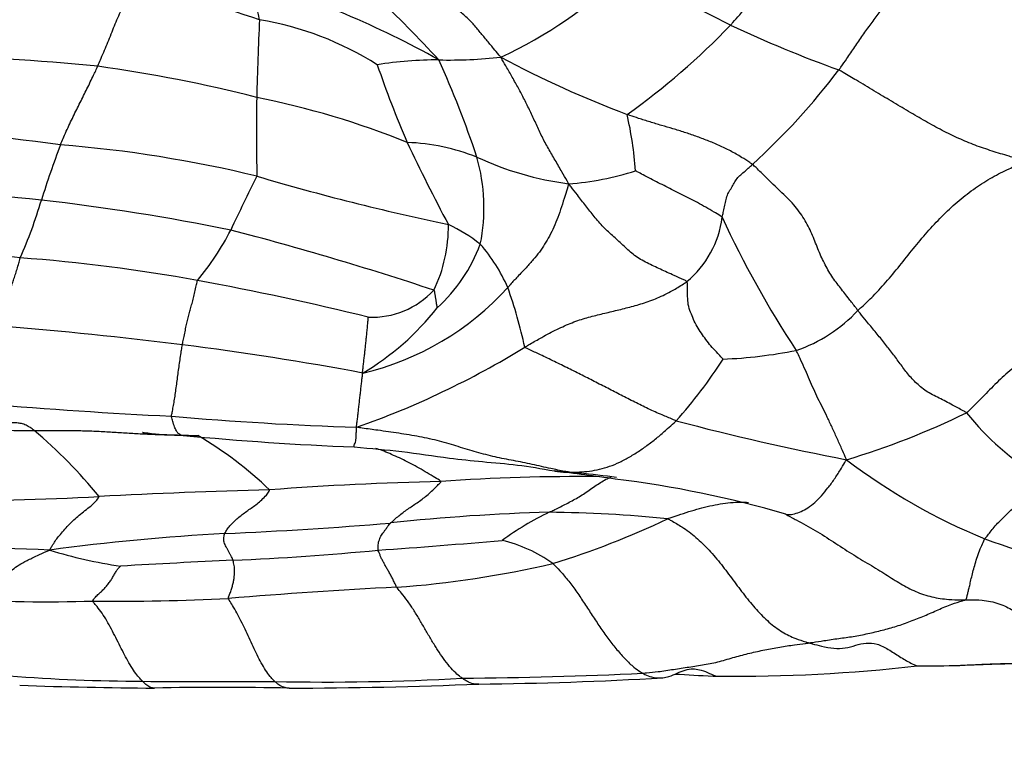
# Model space of a CAD drawing. Units: millimetres. Extents: x 0 to 835, y 0 to 1165.
# Drawn here: x 463 to 473, y 674 to 681 of the extents above; entities that cross this region are included whole.
import ezdxf
from ezdxf import colors
from ezdxf.entities.mleader import LeaderData, LeaderLine
from ezdxf.math import Vec2, Vec3

# ---------------------------------------------------------------- set-up
doc = ezdxf.new("R2010")
doc.units = ezdxf.units.MM
doc.layers.add('DV1_Défaut', color=7, linetype='Continuous')
doc.layers.add('Défaut', color=7, linetype='Continuous')

# ---------------------------------------------------------------- blocks, each defined once
blk = doc.blocks.new('_DOT')
at = {"color": 0}
blk.add_line((0, 0), (-1, 0), dxfattribs=at)
at = {"color": 0, "const_width": 0.333}
blk.add_lwpolyline([(-0.1665, 0, 1), (0.1665, 0, 1)], format="xyb", close=True, dxfattribs=at)
blk = doc.blocks.new('SE')
at = {"layer": 'DV1_Défaut', "color": 7, "linetype": 'Continuous'}
for centre, radius, start, end in [((462.7403, 672.5254), 9.0672, 60.77891, 73.31703), ((463.2365, 680.371), 2.2681, 11.46516, 21.73723), ((465.9048, 684.4461), 4.391, 294.95157, 313.80259), ((403.0478, 549.9148), 146.9638, 62.922583, 63.35986), ((455.8071, 651.059), 31.2889, 72.03184, 74.29183), ((456.4409, 670.4906), 14.6291, 42.84556, 46.1808), ((489.5901, 679.5697), 24.1633, 177.02959, 178.78631), ((464.9574, 677.833), 3.0307, 57.61877, 80.46747), ((465.11, 685.3786), 6.6792, 305.19097, 316.37303), ((474.8336, 691.1398), 11.4642, 244.75841, 250.33947), ((461.4411, 654.9162), 25.582, 84.44435, 88.28874), ((467.1577, 676.8225), 3.6163, 89.85648, 99.18446), ((467.2624, 684.9689), 4.5311, 268.79066, 276.26899), ((458.3209, 676.442), 9.7069, 18.44494, 24.31483), ((472.5698, 689.4858), 10.2244, 241.92019, 249.32137), ((462.0836, 666.9903), 13.5127, 75.65164, 82.19889), ((476.0094, 683.6005), 9.9597, 198.78989, 203.35034), ((465.6227, 684.4099), 6.7228, 312.37493, 322.78461), ((481.0022, 679.7501), 15.5734, 178.78047, 181.54217), ((463.8522, 672.1881), 8.0501, 68.0182, 78.68036), ((465.5832, 679.1355), 3.466, 4.10517, 13.08401), ((459.4959, 649.5508), 30.3528, 82.29998, 85.9098), ((472.4888, 676.2527), 9.5436, 159.27639, 162.62097), ((462.617, 667.6986), 11.9687, 76.38501, 85.46804), ((481.8135, 686.6681), 16.5124, 205.14095, 208.17458), ((466.7856, 677.6272), 2.0272, 68.48189, 87.74204), ((468.7968, 682.2444), 3.011, 245.10156, 262.48163), ((465.8298, 679.0309), 1.7665, 348.67011, 15.8452), ((483.2309, 670.3346), 19.9412, 153.18304, 154.82161), ((472.1287, 702.0563), 23.6908, 253.58637, 258.1348), ((468.1943, 682.0245), 2.7732, 274.31285, 287.76454), ((457.9933, 627.5976), 51.7867, 84.02846, 86.03239), ((459.3033, 680.2888), 4.2464, 335.88756, 343.78913), ((460.9521, 657.8817), 21.3602, 78.57183, 83.47106), ((468.9162, 679.0622), 0.9566, 309.84076, 352.6471), ((478.641, 682.9979), 9.6689, 204.81655, 213.42375), ((465.8693, 678.8506), 1.3885, 334.17657, 0.86908), ((466.5539, 677.3917), 1.6387, 52.04409, 64.56925), ((462.9108, 679.9745), 2.5507, 320.121, 333.04629), ((457.4743, 649.2126), 30.5933, 71.62343, 75.40287), ((460.6386, 656.7151), 21.9862, 83.36447, 87.8315), ((466.1188, 679.2195), 1.5392, 312.13896, 339.63364), ((466.3719, 677.6391), 1.5834, 23.57983, 41.2811), ((461.986, 662.4333), 16.1648, 79.72911, 85.76679), ((459.5296, 649.6287), 29.2026, 76.20148, 79.46629), ((465.8356, 680.0604), 2.6733, 283.12596, 318.02769), ((466.5269, 678.7966), 0.8088, 267.7113, 317.07156), ((463.3995, 676.7051), 4.6931, 12.27892, 19.51118), ((465.1388, 679.6598), 2.5599, 300.62189, 321.83885), ((470.1064, 679.028), 1.4334, 288.91905, 317.1694), ((458.959, 630.0765), 47.9977, 83.1014, 85.17374), ((460.8447, 647.4145), 30.5595, 79.44468, 82.70669), ((463.6156, 684.8142), 8.3463, 289.38198, 301.57044), ((469.6639, 682.3241), 4.7397, 272.53072, 281.03504), ((466.0813, 680.0011), 4.494, 318.13277, 327.53862), ((467.022, 726.8866), 49.8984, 265.21187, 267.24133), ((468.8192, 684.028), 7.7255, 286.77694, 295.88749), ((474.3026, 678.7783), 2.7103, 218.8622, 238.46859), ((467.3628, 708.2233), 31.2976, 264.97327, 268.21054), ((475.6618, 700.5503), 24.3597, 255.17262, 259.08475), ((463.2292, 703.0522), 26.1413, 266.81222, 270.18241), ((460.1203, 673.158), 4.927, 39.33998, 49.61775), ((467.4959, 705.8233), 29.0923, 264.54614, 267.7618), ((462.9903, 673.6646), 3.7092, 46.24779, 59.52216), ((474.5919, 681.2951), 5.8568, 232.77848, 247.6631), ((456.2124, 583.7125), 93.5916, 82.242095, 82.59943), ((467.4465, 665.77), 10.7858, 82.93731, 84.87378), ((467.8298, 646.6663), 29.7647, 91.24029, 94.38249), ((468.5121, 657.62), 18.8507, 89.44161, 94.03533), ((467.4465, 665.77), 10.7858, 82.48225, 82.93731), ((467.6023, 666.3131), 10.2105, 73.68167, 82.99903), ((467.0471, 616.5175), 59.845, 91.428341, 92.984882), ((462.2153, 708.6428), 32.4069, 270.161, 273.0345), ((468.7104, 657.6871), 18.4507, 91.52881, 96.23127), ((469.5358, 673.4108), 3.0227, 115.84442, 125.77277), ((468.0692, 663.2798), 12.8523, 84.30411, 89.33599), ((463.5535, 713.2822), 37.3868, 272.41247, 274.83959), ((466.0072, 683.035), 7.7246, 286.88881, 295.59866), ((475.5099, 685.0122), 10.2274, 240.48349, 240.99845), ((466.3445, 654.1352), 21.8273, 93.19694, 97.59241), ((461.9225, 742.176), 66.57, 274.018987, 275.038332), ((467.4527, 674.5294), 1.3708, 54.36633, 76.66683), ((477.7193, 690.9448), 15.9898, 250.4399, 255.19677), ((462.1646, 642.4441), 33.3523, 87.77302, 90.81925), ((464.7252, 679.7901), 4.2131, 252.53304, 261.95994), ((464.048, 702.3576), 26.7089, 272.48888, 275.45739), ((469.6137, 580.2424), 95.5331, 92.643323, 93.287104), ((466.1198, 684.6473), 9.2526, 273.99747, 283.31894), ((469.2744, 626.0197), 49.4612, 92.9083, 94.76791), ((463.4223, 691.9209), 16.6419, 267.0457, 271.54665), ((464.0878, 697.7689), 22.4849, 269.4487, 272.74117), ((469.9549, 690.4198), 15.8512, 269.54476, 276.39832), ((471.6873, 692.0856), 17.4183, 270.11205, 271.45126), ((464.4024, 691.4798), 16.9583, 265.50913, 269.80719), ((466.0689, 698.7478), 24.2335, 268.90341, 273.12397), ((466.9741, 720.4935), 45.945, 270.51808, 272.66208), ((467.1729, 711.1617), 36.6689, 270.5851, 273.3267), ((464.7693, 720.5152), 46.0596, 268.01644, 269.61164), ((465.1846, 767.6519), 93.1342, 269.483665, 270.258709), ((465.0809, 643.1036), 31.3593, 88.79527, 91.13977), ((465.6352, 721.5052), 47.0494, 270.1279, 272.32922)]:
    blk.add_arc(centre, radius, start, end, dxfattribs=at)
for points, knots in [([(469.9448, 680.7702), (469.9521, 680.7782), (469.9812, 680.8107), (470.0394, 680.8761), (470.1188, 680.9681), (470.2039, 681.0677), (470.2891, 681.1644), (470.3739, 681.2548), (470.4583, 681.338), (470.5419, 681.4178), (470.6251, 681.4987), (470.7083, 681.5853), (470.7842, 681.6733), (470.8383, 681.7438), (470.8653, 681.7798), (470.8722, 681.7888)], [0, 0, 0, 0, 0.022727, 0.090909, 0.181818, 0.272727, 0.363636, 0.454545, 0.545455, 0.636364, 0.727273, 0.818182, 0.909091, 0.977273, 1, 1, 1, 1]), ([(470.9765, 680.3439), (470.9828, 680.3527), (471.0086, 680.3885), (471.0599, 680.4607), (471.1297, 680.563), (471.206, 680.6747), (471.2828, 680.7837), (471.3602, 680.8878), (471.4377, 680.9851), (471.5152, 681.0761), (471.5926, 681.1652), (471.6702, 681.2578), (471.741, 681.3509), (471.7913, 681.4251), (471.8164, 681.4629), (471.8233, 681.4721)], [0, 0, 0, 0, 0.022727, 0.090909, 0.181818, 0.272727, 0.363636, 0.454545, 0.545455, 0.636364, 0.727273, 0.818182, 0.909091, 0.977273, 1, 1, 1, 1]), ([(467.7572, 680.4649), (467.7497, 680.4737), (467.7271, 680.5009), (467.682, 680.5553), (467.6201, 680.6307), (467.5518, 680.7114), (467.4862, 680.7929), (467.4052, 680.8689), (467.3152, 680.9419), (467.2182, 681.0081), (467.1079, 681.0643), (467, 681.121), (466.9008, 681.1725), (466.8288, 681.2103), (466.7928, 681.2292), (466.7833, 681.2335)], [0, 0, 0, 0, 0.022727, 0.090909, 0.181818, 0.272727, 0.363636, 0.454545, 0.545455, 0.636364, 0.727273, 0.818182, 0.909091, 0.977273, 1, 1, 1, 1]), ([(463.9177, 680.378), (463.9205, 680.3843), (463.9314, 680.4096), (463.953, 680.4605), (463.9829, 680.5307), (464.015, 680.6081), (464.0462, 680.6857), (464.0773, 680.7633), (464.1092, 680.84), (464.1418, 680.9142), (464.1738, 680.9871), (464.2095, 681.0553), (464.2434, 681.114), (464.2675, 681.1545), (464.2796, 681.1747), (464.2781, 681.1793)], [0, 0, 0, 0, 0.022727, 0.090909, 0.181818, 0.272727, 0.363636, 0.454545, 0.545455, 0.636364, 0.727273, 0.818182, 0.909091, 0.977273, 1, 1, 1, 1]), ([(468.4028, 679.2592), (468.3984, 679.2705), (468.3767, 679.3071), (468.3334, 679.3806), (468.2748, 679.4843), (468.209, 679.5958), (468.1479, 679.7076), (468.096, 679.8228), (468.0426, 679.9369), (467.9888, 680.0491), (467.9322, 680.1569), (467.8739, 680.261), (467.82, 680.3547), (467.7803, 680.4217), (467.7603, 680.4552), (467.7572, 680.4649)], [0, 0, 0, 0, 0.022727, 0.090909, 0.181818, 0.272727, 0.363636, 0.454545, 0.545455, 0.636364, 0.727273, 0.818182, 0.909091, 0.977273, 1, 1, 1, 1]), ([(463.5627, 679.6299), (463.5652, 679.6361), (463.5758, 679.6614), (463.597, 679.7118), (463.6269, 679.7779), (463.6599, 679.8479), (463.6928, 679.9169), (463.7261, 679.9833), (463.7589, 680.0495), (463.7913, 680.1148), (463.8239, 680.1795), (463.8554, 680.2451), (463.884, 680.3056), (463.9048, 680.3501), (463.9153, 680.3723), (463.9177, 680.378)], [0, 0, 0, 0, 0.022727, 0.090909, 0.181818, 0.272727, 0.363636, 0.454545, 0.545455, 0.636364, 0.727273, 0.818182, 0.909091, 0.977273, 1, 1, 1, 1]), ([(472.7646, 679.4704), (472.7455, 679.4754), (472.6915, 679.4921), (472.5835, 679.5255), (472.4348, 679.5704), (472.2745, 679.624), (472.118, 679.6897), (471.96, 679.7661), (471.8015, 679.8531), (471.6415, 679.948), (471.4771, 680.0453), (471.3112, 680.1442), (471.1581, 680.2359), (471.046, 680.3031), (470.9899, 680.337), (470.9765, 680.3439)], [0, 0, 0, 0, 0.022727, 0.090909, 0.181818, 0.272727, 0.363636, 0.454545, 0.545455, 0.636364, 0.727273, 0.818182, 0.909091, 0.977273, 1, 1, 1, 1]), ([(470.1537, 679.4435), (470.1458, 679.4499), (470.1114, 679.4726), (470.0421, 679.5172), (469.9447, 679.5737), (469.8357, 679.6261), (469.7257, 679.6715), (469.6157, 679.712), (469.5059, 679.7496), (469.3965, 679.7836), (469.2876, 679.8145), (469.1784, 679.8474), (469.0782, 679.8788), (469.005, 679.904), (468.9685, 679.9168), (468.9593, 679.9201)], [0, 0, 0, 0, 0.022727, 0.090909, 0.181818, 0.272727, 0.363636, 0.454545, 0.545455, 0.636364, 0.727273, 0.818182, 0.909091, 0.977273, 1, 1, 1, 1]), ([(469.8649, 678.9397), (469.866, 678.9446), (469.8704, 678.9641), (469.8791, 679.0029), (469.8909, 679.0541), (469.902, 679.1108), (469.9184, 679.1633), (469.9467, 679.2093), (469.973, 679.2545), (469.9973, 679.2995), (470.0329, 679.3376), (470.0738, 679.3716), (470.1103, 679.4046), (470.1368, 679.4282), (470.1501, 679.44), (470.1537, 679.4435)], [0, 0, 0, 0, 0.022727, 0.090909, 0.181818, 0.272727, 0.363636, 0.454545, 0.545455, 0.636364, 0.727273, 0.818182, 0.909091, 0.977273, 1, 1, 1, 1]), ([(471.1576, 678.0535), (471.1507, 678.0623), (471.123, 678.0984), (471.0678, 678.1704), (470.9918, 678.2666), (470.9073, 678.3764), (470.837, 678.5026), (470.7751, 678.6394), (470.722, 678.7847), (470.6488, 678.9246), (470.553, 679.0624), (470.4175, 679.1864), (470.2978, 679.3067), (470.2098, 679.3917), (470.1655, 679.4337), (470.1537, 679.4435)], [0, 0, 0, 0, 0.022727, 0.090909, 0.181818, 0.272727, 0.363636, 0.454545, 0.545455, 0.636364, 0.727273, 0.818182, 0.909091, 0.977273, 1, 1, 1, 1]), ([(471.1576, 678.0535), (471.1677, 678.0628), (471.2176, 678.1077), (471.3161, 678.1997), (471.4425, 678.3394), (471.5728, 678.4999), (471.7015, 678.6615), (471.8338, 678.8188), (471.9732, 678.9672), (472.1211, 679.1027), (472.2767, 679.2224), (472.4358, 679.3238), (472.5841, 679.3987), (472.6928, 679.4428), (472.7471, 679.464), (472.7646, 679.4704)], [0, 0, 0, 0, 0.022727, 0.090909, 0.181818, 0.272727, 0.363636, 0.454545, 0.545455, 0.636364, 0.727273, 0.818182, 0.909091, 0.977273, 1, 1, 1, 1]), ([(469.8649, 678.9397), (469.8603, 678.9453), (469.834, 678.9618), (469.7813, 678.9943), (469.7085, 679.0367), (469.6298, 679.0802), (469.5527, 679.1205), (469.4765, 679.1584), (469.4022, 679.1957), (469.3294, 679.2327), (469.2568, 679.2692), (469.1845, 679.3064), (469.1179, 679.3414), (469.069, 679.3677), (469.0446, 679.3811), (469.0404, 679.3836)], [0, 0, 0, 0, 0.022727, 0.090909, 0.181818, 0.272727, 0.363636, 0.454545, 0.545455, 0.636364, 0.727273, 0.818182, 0.909091, 0.977273, 1, 1, 1, 1]), ([(468.4028, 679.2592), (468.3993, 679.2485), (468.3883, 679.211), (468.3663, 679.1367), (468.3357, 679.0387), (468.2999, 678.9382), (468.2625, 678.8457), (468.2205, 678.7604), (468.1753, 678.6827), (468.1253, 678.6092), (468.0671, 678.5372), (468.0007, 678.4619), (467.9239, 678.3831), (467.8624, 678.3159), (467.8315, 678.2811), (467.8231, 678.2726)], [0, 0, 0, 0, 0.022727, 0.090909, 0.181818, 0.272727, 0.363636, 0.454545, 0.545455, 0.636364, 0.727273, 0.818182, 0.909091, 0.977273, 1, 1, 1, 1]), ([(469.5291, 678.3277), (469.5226, 678.3346), (469.4805, 678.3531), (469.396, 678.3906), (469.2791, 678.4452), (469.1473, 678.5033), (469.0278, 678.5744), (468.9317, 678.6652), (468.8326, 678.7542), (468.7318, 678.8462), (468.6453, 678.9464), (468.5666, 679.0484), (468.4927, 679.1436), (468.4392, 679.2137), (468.4124, 679.2486), (468.4028, 679.2592)], [0, 0, 0, 0, 0.022727, 0.090909, 0.181818, 0.272727, 0.363636, 0.454545, 0.545455, 0.636364, 0.727273, 0.818182, 0.909091, 0.977273, 1, 1, 1, 1]), ([(462.9973, 677.9041), (462.9986, 677.9106), (463.0038, 677.9367), (463.0143, 677.988), (463.0291, 678.0529), (463.0454, 678.1194), (463.0622, 678.1788), (463.0789, 678.2332), (463.0954, 678.2833), (463.112, 678.3299), (463.1286, 678.379), (463.1453, 678.431), (463.1606, 678.4842), (463.1718, 678.5269), (463.1773, 678.5485), (463.1792, 678.554)], [0, 0, 0, 0, 0.022727, 0.090909, 0.181818, 0.272727, 0.363636, 0.454545, 0.545455, 0.636364, 0.727273, 0.818182, 0.909091, 0.977273, 1, 1, 1, 1]), ([(464.7242, 677.7268), (464.7251, 677.7322), (464.7294, 677.7538), (464.7378, 677.7965), (464.7492, 677.8515), (464.7616, 677.9068), (464.7743, 677.9582), (464.7867, 678.0079), (464.7994, 678.0567), (464.8126, 678.1065), (464.8258, 678.1585), (464.8395, 678.2137), (464.8523, 678.2694), (464.8614, 678.3124), (464.8659, 678.334), (464.8682, 678.3391)], [0, 0, 0, 0, 0.022727, 0.090909, 0.181818, 0.272727, 0.363636, 0.454545, 0.545455, 0.636364, 0.727273, 0.818182, 0.909091, 0.977273, 1, 1, 1, 1]), ([(467.9853, 677.7032), (467.9972, 677.7103), (468.0451, 677.7384), (468.1409, 677.7943), (468.2737, 677.8659), (468.4186, 677.9322), (468.56, 677.9811), (468.6959, 678.015), (468.8312, 678.0467), (468.9674, 678.0798), (469.106, 678.1185), (469.2485, 678.1691), (469.38, 678.2324), (469.4732, 678.2905), (469.5195, 678.3205), (469.5291, 678.3277)], [0, 0, 0, 0, 0.022727, 0.090909, 0.181818, 0.272727, 0.363636, 0.454545, 0.545455, 0.636364, 0.727273, 0.818182, 0.909091, 0.977273, 1, 1, 1, 1]), ([(469.8732, 677.589), (469.8709, 677.592), (469.8539, 677.6108), (469.8192, 677.6483), (469.7707, 677.7005), (469.7207, 677.7592), (469.6785, 677.8218), (469.6336, 677.8839), (469.5982, 677.9499), (469.5728, 678.019), (469.543, 678.0886), (469.5357, 678.1648), (469.5365, 678.2392), (469.5345, 678.295), (469.5334, 678.323), (469.5291, 678.3277)], [0, 0, 0, 0, 0.022727, 0.090909, 0.181818, 0.272727, 0.363636, 0.454545, 0.545455, 0.636364, 0.727273, 0.818182, 0.909091, 0.977273, 1, 1, 1, 1]), ([(467.1515, 678.0781), (467.1513, 678.0786), (467.1509, 678.0838), (467.1493, 678.0938), (467.1471, 678.1077), (467.1447, 678.1229), (467.1422, 678.1382), (467.1398, 678.1534), (467.1373, 678.1686), (467.1348, 678.1838), (467.1323, 678.199), (467.1298, 678.2143), (467.1274, 678.2283), (467.1257, 678.2384), (467.1248, 678.2434), (467.1191, 678.2458)], [0, 0, 0, 0, 0.022727, 0.090909, 0.181818, 0.272727, 0.363636, 0.454545, 0.545455, 0.636364, 0.727273, 0.818182, 0.909091, 0.977273, 1, 1, 1, 1]), ([(473.9862, 678.0938), (473.9729, 678.0874), (473.915, 678.0665), (473.7991, 678.0239), (473.6395, 677.9607), (473.465, 677.8894), (473.2897, 677.8169), (473.1126, 677.7467), (472.934, 677.6759), (472.7591, 677.5932), (472.6017, 677.4811), (472.4616, 677.3491), (472.341, 677.2217), (472.2503, 677.1317), (472.2045, 677.087), (472.1922, 677.0777)], [0, 0, 0, 0, 0.022727, 0.090909, 0.181818, 0.272727, 0.363636, 0.454545, 0.545455, 0.636364, 0.727273, 0.818182, 0.909091, 0.977273, 1, 1, 1, 1]), ([(472.1922, 677.0777), (472.1826, 677.0845), (472.1372, 677.1095), (472.0475, 677.1584), (471.9298, 677.2191), (471.8043, 677.2812), (471.705, 677.3672), (471.6219, 677.4599), (471.5517, 677.5584), (471.4783, 677.6557), (471.4023, 677.7533), (471.3209, 677.8526), (471.2467, 677.9429), (471.192, 678.0105), (471.1645, 678.0447), (471.1576, 678.0535)], [0, 0, 0, 0, 0.022727, 0.090909, 0.181818, 0.272727, 0.363636, 0.454545, 0.545455, 0.636364, 0.727273, 0.818182, 0.909091, 0.977273, 1, 1, 1, 1]), ([(466.4427, 677.4569), (466.44, 677.4602), (466.4413, 677.4756), (466.4449, 677.5065), (466.4498, 677.5486), (466.4551, 677.5944), (466.4604, 677.6407), (466.4657, 677.6869), (466.4709, 677.7351), (466.4761, 677.7845), (466.4812, 677.8339), (466.4862, 677.8849), (466.4903, 677.9338), (466.4933, 677.9694), (466.4948, 677.9872), (466.4946, 677.9885)], [0, 0, 0, 0, 0.022727, 0.090909, 0.181818, 0.272727, 0.363636, 0.454545, 0.545455, 0.636364, 0.727273, 0.818182, 0.909091, 0.977273, 1, 1, 1, 1]), ([(464.6205, 677.046), (464.6202, 677.0498), (464.6237, 677.0655), (464.6306, 677.0976), (464.6399, 677.1482), (464.6496, 677.2058), (464.6589, 677.2689), (464.6679, 677.3333), (464.6766, 677.3994), (464.6852, 677.4662), (464.6945, 677.5333), (464.7044, 677.5995), (464.7133, 677.6592), (464.7199, 677.7011), (464.7232, 677.7217), (464.7242, 677.7268)], [0, 0, 0, 0, 0.022727, 0.090909, 0.181818, 0.272727, 0.363636, 0.454545, 0.545455, 0.636364, 0.727273, 0.818182, 0.909091, 0.977273, 1, 1, 1, 1]), ([(469.428, 677.0018), (469.4164, 677.0058), (469.3717, 677.0245), (469.2823, 677.062), (469.1604, 677.1158), (469.0321, 677.1803), (468.9038, 677.2453), (468.776, 677.3113), (468.6469, 677.377), (468.5166, 677.4439), (468.3845, 677.5091), (468.2511, 677.5749), (468.1278, 677.6339), (468.0379, 677.6761), (467.9928, 677.6973), (467.9853, 677.7032)], [0, 0, 0, 0, 0.022727, 0.090909, 0.181818, 0.272727, 0.363636, 0.454545, 0.545455, 0.636364, 0.727273, 0.818182, 0.909091, 0.977273, 1, 1, 1, 1]), ([(471.0492, 676.6313), (471.0451, 676.6424), (471.0298, 676.6769), (470.9994, 676.7459), (470.9576, 676.84), (470.9113, 676.9406), (470.8658, 677.0385), (470.8205, 677.1285), (470.7774, 677.2153), (470.7365, 677.3031), (470.6969, 677.3928), (470.6586, 677.4844), (470.6193, 677.5696), (470.5901, 677.6326), (470.5754, 677.6642), (470.5711, 677.672)], [0, 0, 0, 0, 0.022727, 0.090909, 0.181818, 0.272727, 0.363636, 0.454545, 0.545455, 0.636364, 0.727273, 0.818182, 0.909091, 0.977273, 1, 1, 1, 1]), ([(466.3854, 676.9409), (466.3821, 676.9453), (466.3837, 676.9586), (466.3874, 676.9856), (466.3923, 677.0238), (466.3976, 677.0694), (466.403, 677.1167), (466.4085, 677.1644), (466.414, 677.2137), (466.4195, 677.2635), (466.4251, 677.3129), (466.4306, 677.3617), (466.4357, 677.4056), (466.4394, 677.4367), (466.4402, 677.4521), (466.4427, 677.4569)], [0, 0, 0, 0, 0.022727, 0.090909, 0.181818, 0.272727, 0.363636, 0.454545, 0.545455, 0.636364, 0.727273, 0.818182, 0.909091, 0.977273, 1, 1, 1, 1]), ([(463.3124, 676.9111), (463.3086, 676.9141), (463.2938, 676.9251), (463.2643, 676.9458), (463.2238, 676.9667), (463.1807, 676.979), (463.1377, 676.9832), (463.095, 676.9816), (463.0523, 676.9786), (463.0101, 676.9807), (462.9694, 677.0005), (462.9307, 677.0417), (462.8951, 677.0848), (462.8704, 677.1312), (462.8581, 677.156), (462.8569, 677.1623)], [0, 0, 0, 0, 0.022727, 0.090909, 0.181818, 0.272727, 0.363636, 0.454545, 0.545455, 0.636364, 0.727273, 0.818182, 0.909091, 0.977273, 1, 1, 1, 1]), ([(464.7305, 676.8627), (464.7304, 676.8627), (464.7229, 676.8627), (464.7092, 676.8648), (464.6895, 676.8767), (464.6715, 676.8969), (464.6537, 676.9315), (464.6382, 676.9788), (464.6267, 677.019), (464.6208, 677.0404), (464.6205, 677.046)], [0, 0, 0, 0, 0.004364, 0.170303, 0.336242, 0.502182, 0.668121, 0.834061, 0.958515, 1, 1, 1, 1]), ([(468.4102, 676.5126), (468.418, 676.5126), (468.4498, 676.5129), (468.5133, 676.5144), (468.6016, 676.522), (468.6973, 676.5396), (468.7933, 676.566), (468.8898, 676.6075), (468.986, 676.6579), (469.0801, 676.7175), (469.1718, 676.7827), (469.2614, 676.8531), (469.3378, 676.9215), (469.3936, 676.9708), (469.4216, 676.9954), (469.428, 677.0018)], [0, 0, 0, 0, 0.022727, 0.090909, 0.181818, 0.272727, 0.363636, 0.454545, 0.545455, 0.636364, 0.727273, 0.818182, 0.909091, 0.977273, 1, 1, 1, 1]), ([(463.3124, 676.9111), (463.3242, 676.9108), (463.3715, 676.9103), (463.466, 676.9097), (463.5961, 676.9105), (463.738, 676.9088), (463.8798, 676.9048), (464.0214, 676.8976), (464.1629, 676.8886), (464.3045, 676.88), (464.4461, 676.8731), (464.5879, 676.8683), (464.718, 676.8662), (464.8125, 676.8635), (464.8598, 676.8619), (464.8716, 676.8613)], [0, 0, 0, 0, 0.022727, 0.090909, 0.181818, 0.272727, 0.363636, 0.454545, 0.545455, 0.636364, 0.727273, 0.818182, 0.909091, 0.977273, 1, 1, 1, 1]), ([(464.3437, 676.8934), (464.3437, 676.8934), (464.3439, 676.8932), (464.3458, 676.8926), (464.3519, 676.8914), (464.3762, 676.8877), (464.5052, 676.8729), (464.6195, 676.8675), (464.7308, 676.8627)], [0, 0, 0, 0, 0.005567, 0.029291, 0.0554, 0.085875, 0.269707, 1, 1, 1, 1]), ([(466.3597, 676.7532), (466.3595, 676.7531), (466.3592, 676.7535), (466.358, 676.758), (466.3611, 676.7701), (466.3687, 676.7886), (466.3759, 676.8108), (466.3792, 676.8411), (466.3806, 676.8839), (466.3818, 676.9174), (466.3822, 676.9345), (466.3854, 676.9409)], [0, 0, 0, 0, 0.0609587, 0.1951075, 0.3292562, 0.463405, 0.5975537, 0.7317025, 0.8658512, 0.9664628, 1, 1, 1, 1]), ([(468.4102, 676.5126), (468.3954, 676.5152), (468.3361, 676.5262), (468.2178, 676.5489), (468.0559, 676.588), (467.8786, 676.6232), (467.7014, 676.6548), (467.526, 676.704), (467.3524, 676.755), (467.1758, 676.8108), (466.9832, 676.8509), (466.7854, 676.8833), (466.6027, 676.9095), (466.4702, 676.9276), (466.4038, 676.9364), (466.3854, 676.9409)], [0, 0, 0, 0, 0.022727, 0.090909, 0.181818, 0.272727, 0.363636, 0.454545, 0.545455, 0.636364, 0.727273, 0.818182, 0.909091, 0.977273, 1, 1, 1, 1]), ([(466.3597, 676.7532), (466.526, 676.7384), (466.8082, 676.7145), (467.2238, 676.6505), (467.5869, 676.6105), (467.9294, 676.5852), (468.1388, 676.5473), (468.2676, 676.5244)], [0, 0, 0, 0, 0.23474, 0.472588, 0.637621, 0.81232, 1, 1, 1, 1]), ([(467.1855, 676.424), (467.1842, 676.4281), (467.1588, 676.4437), (467.1078, 676.4748), (467.0378, 676.518), (466.9615, 676.5621), (466.8854, 676.6023), (466.8097, 676.6403), (466.7353, 676.6732), (466.6619, 676.7054), (466.607, 676.7258), (466.5758, 676.7348), (466.5675, 676.737)], [0, 0, 0, 0, 0.029874, 0.119498, 0.238996, 0.358494, 0.477992, 0.59749, 0.716988, 0.836486, 0.955984, 1, 1, 1, 1]), ([(470.4712, 676.1122), (470.4789, 676.1109), (470.5063, 676.1083), (470.5545, 676.1138), (470.6183, 676.1377), (470.6823, 676.1719), (470.7465, 676.2224), (470.8107, 676.287), (470.8728, 676.3613), (470.9337, 676.4439), (470.9864, 676.5262), (471.024, 676.5894), (471.0428, 676.6212), (471.0492, 676.6313)], [0, 0, 0, 0, 0.042205, 0.148626, 0.255048, 0.36147, 0.467891, 0.574313, 0.680735, 0.787157, 0.893578, 0.973395, 1, 1, 1, 1]), ([(468.2656, 676.5248), (468.2763, 676.523), (468.3055, 676.5185), (468.349, 676.514), (468.3867, 676.513), (468.4054, 676.5126), (468.4102, 676.5126)], [0, 0, 0, 0, 0.224034, 0.612017, 0.903004, 1, 1, 1, 1]), ([(466.7077, 676.0288), (466.7105, 676.0317), (466.7233, 676.0431), (466.7489, 676.0657), (466.7839, 676.0963), (466.8264, 676.1292), (466.8702, 676.161), (466.9149, 676.1915), (466.9606, 676.2217), (467.0063, 676.2538), (467.0523, 676.2915), (467.0983, 676.3304), (467.1407, 676.3717), (467.1714, 676.404), (467.1867, 676.4201), (467.1855, 676.424)], [0, 0, 0, 0, 0.022727, 0.090909, 0.181818, 0.272727, 0.363636, 0.454545, 0.545455, 0.636364, 0.727273, 0.818182, 0.909091, 0.977273, 1, 1, 1, 1]), ([(468.2181, 676.1312), (468.2227, 676.1333), (468.2407, 676.1418), (468.277, 676.1591), (468.327, 676.1839), (468.3814, 676.2116), (468.4358, 676.24), (468.4901, 676.2706), (468.5443, 676.3042), (468.5982, 676.3408), (468.6521, 676.379), (468.7058, 676.4148), (468.7544, 676.4435), (468.7893, 676.4595), (468.8066, 676.4666), (468.8049, 676.4685)], [0, 0, 0, 0, 0.022727, 0.090909, 0.181818, 0.272727, 0.363636, 0.454545, 0.545455, 0.636364, 0.727273, 0.818182, 0.909091, 0.977273, 1, 1, 1, 1]), ([(472.366, 675.8778), (472.3683, 675.8816), (472.3803, 675.8959), (472.4045, 675.9244), (472.4364, 675.9649), (472.4753, 676.0134), (472.5262, 676.063), (472.5752, 676.1123), (472.6283, 676.1628), (472.6856, 676.2135), (472.7424, 676.2685), (472.7908, 676.3295), (472.8318, 676.3912), (472.862, 676.4384), (472.8767, 676.4629), (472.8852, 676.4682)], [0, 0, 0, 0, 0.022727, 0.090909, 0.181818, 0.272727, 0.363636, 0.454545, 0.545455, 0.636364, 0.727273, 0.818182, 0.909091, 0.977273, 1, 1, 1, 1]), ([(465.1272, 675.9286), (465.1289, 675.9322), (465.1376, 675.947), (465.1557, 675.9766), (465.1852, 676.0133), (465.2224, 676.0499), (465.2624, 676.0851), (465.3042, 676.1175), (465.3471, 676.1495), (465.3909, 676.1779), (465.4351, 676.2103), (465.4796, 676.249), (465.5222, 676.2899), (465.5459, 676.3227), (465.5561, 676.3396), (465.5553, 676.3439)], [0, 0, 0, 0, 0.022727, 0.090909, 0.181818, 0.272727, 0.363636, 0.454545, 0.545455, 0.636364, 0.727273, 0.818182, 0.909091, 0.977273, 1, 1, 1, 1]), ([(463.4606, 675.7712), (463.4607, 675.7755), (463.4696, 675.7887), (463.4872, 675.8155), (463.512, 675.8575), (463.5435, 675.8983), (463.5822, 675.9426), (463.6267, 675.9965), (463.6762, 676.0463), (463.7285, 676.0921), (463.7821, 676.1363), (463.8367, 676.179), (463.8893, 676.2204), (463.9182, 676.2573), (463.9306, 676.2764), (463.9308, 676.2814)], [0, 0, 0, 0, 0.022727, 0.090909, 0.181818, 0.272727, 0.363636, 0.454545, 0.545455, 0.636364, 0.727273, 0.818182, 0.909091, 0.977273, 1, 1, 1, 1]), ([(469.3447, 676.0686), (469.3531, 676.0717), (469.3869, 676.0835), (469.4545, 676.1067), (469.5473, 676.1371), (469.6481, 676.1676), (469.7481, 676.1924), (469.8471, 676.211), (469.9449, 676.2238), (470.0347, 676.2291), (470.0902, 676.2263), (470.1145, 676.224)], [0, 0, 0, 0, 0.032037, 0.128148, 0.256295, 0.384443, 0.51259, 0.640738, 0.768886, 0.897033, 1, 1, 1, 1]), ([(466.5882, 675.7698), (466.5878, 675.772), (466.5881, 675.7805), (466.5889, 675.7975), (466.5893, 675.8199), (466.5921, 675.8448), (466.601, 675.8692), (466.6084, 675.8924), (466.6196, 675.9121), (466.6346, 675.9305), (466.6484, 675.9522), (466.667, 675.9779), (466.6858, 676.0015), (466.6991, 676.0183), (466.7057, 676.0267), (466.7077, 676.0288)], [0, 0, 0, 0, 0.022727, 0.090909, 0.181818, 0.272727, 0.363636, 0.454545, 0.545455, 0.636364, 0.727273, 0.818182, 0.909091, 0.977273, 1, 1, 1, 1]), ([(469.3447, 676.0686), (469.357, 676.0643), (469.403, 676.0394), (469.4945, 675.9872), (469.6161, 675.8951), (469.7414, 675.7726), (469.8584, 675.6343), (469.9682, 675.487), (470.0768, 675.3396), (470.1902, 675.2016), (470.3101, 675.0814), (470.436, 674.9878), (470.5545, 674.9305), (470.6403, 674.9024), (470.6832, 674.8898), (470.6935, 674.887)], [0, 0, 0, 0, 0.022727, 0.090909, 0.181818, 0.272727, 0.363636, 0.454545, 0.545455, 0.636364, 0.727273, 0.818182, 0.909091, 0.977273, 1, 1, 1, 1]), ([(470.5513, 676.0673), (470.5576, 676.0641), (470.6257, 676.0298), (470.7534, 675.9603), (470.9253, 675.8483), (471.096, 675.7366), (471.268, 675.6339), (471.4258, 675.5384), (471.5651, 675.4479), (471.7061, 675.3726), (471.8611, 675.3217), (472.0099, 675.2994), (472.1153, 675.2965), (472.1679, 675.2965), (472.1811, 675.2966)], [0, 0, 0, 0, 0.010138, 0.109124, 0.20811, 0.307096, 0.406083, 0.505069, 0.604055, 0.703041, 0.802028, 0.901014, 0.975253, 1, 1, 1, 1]), ([(465.2079, 675.6739), (465.2074, 675.6757), (465.2045, 675.6831), (465.1977, 675.6979), (465.1863, 675.7186), (465.1736, 675.7416), (465.1597, 675.7662), (465.1454, 675.7908), (465.1345, 675.8129), (465.1267, 675.8341), (465.1189, 675.8559), (465.1184, 675.8787), (465.1206, 675.9007), (465.124, 675.9177), (465.1262, 675.9263), (465.1272, 675.9286)], [0, 0, 0, 0, 0.022727, 0.090909, 0.181818, 0.272727, 0.363636, 0.454545, 0.545455, 0.636364, 0.727273, 0.818182, 0.909091, 0.977273, 1, 1, 1, 1]), ([(472.1811, 675.2966), (472.187, 675.299), (472.1896, 675.3053), (472.1947, 675.3186), (472.2017, 675.347), (472.21, 675.3836), (472.2198, 675.4202), (472.2311, 675.4722), (472.2448, 675.5284), (472.261, 675.5897), (472.2795, 675.6571), (472.3007, 675.7281), (472.3276, 675.7945), (472.3508, 675.8457), (472.3624, 675.8716), (472.366, 675.8778)], [0, 0, 0, 0, 0.022727, 0.090909, 0.181818, 0.272727, 0.363636, 0.454545, 0.545455, 0.636364, 0.727273, 0.818182, 0.909091, 0.977273, 1, 1, 1, 1]), ([(462.5646, 675.3011), (462.5805, 675.3075), (462.6192, 675.326), (462.6914, 675.3599), (462.7703, 675.3827), (462.8481, 675.4024), (462.9192, 675.4377), (462.986, 675.4801), (463.0462, 675.5366), (463.1054, 675.5862), (463.166, 675.6292), (463.2416, 675.6711), (463.3322, 675.7133), (463.4078, 675.7487), (463.4474, 675.7663), (463.4606, 675.7712)], [0, 0, 0, 0, 0.022727, 0.090909, 0.181818, 0.272727, 0.363636, 0.454545, 0.545455, 0.636364, 0.727273, 0.818182, 0.909091, 0.977273, 1, 1, 1, 1]), ([(466.7648, 675.4172), (466.7623, 675.4208), (466.7564, 675.4345), (466.7443, 675.4617), (466.7271, 675.4961), (466.7083, 675.5322), (466.6899, 675.566), (466.6708, 675.598), (466.6534, 675.6291), (466.6376, 675.6589), (466.621, 675.6884), (466.6089, 675.7173), (466.5994, 675.7425), (466.5922, 675.7594), (466.5886, 675.7677), (466.5882, 675.7698)], [0, 0, 0, 0, 0.022727, 0.090909, 0.181818, 0.272727, 0.363636, 0.454545, 0.545455, 0.636364, 0.727273, 0.818182, 0.909091, 0.977273, 1, 1, 1, 1]), ([(465.1632, 675.3097), (465.1622, 675.3139), (465.1677, 675.3295), (465.1785, 675.3601), (465.1932, 675.3982), (465.2033, 675.4379), (465.2119, 675.4746), (465.2173, 675.5082), (465.2208, 675.541), (465.2224, 675.5727), (465.2205, 675.6001), (465.2181, 675.6236), (465.2122, 675.6456), (465.2094, 675.6629), (465.2084, 675.6717), (465.2079, 675.6739)], [0, 0, 0, 0, 0.022727, 0.090909, 0.181818, 0.272727, 0.363636, 0.454545, 0.545455, 0.636364, 0.727273, 0.818182, 0.909091, 0.977273, 1, 1, 1, 1]), ([(463.8715, 675.2851), (463.8708, 675.2888), (463.8787, 675.3015), (463.897, 675.3258), (463.9294, 675.3549), (463.9602, 675.3844), (463.9897, 675.4127), (464.0161, 675.4439), (464.0394, 675.477), (464.0604, 675.5099), (464.0784, 675.543), (464.0966, 675.5744), (464.1133, 675.596), (464.1269, 675.6101), (464.1344, 675.6172), (464.1359, 675.6184)], [0, 0, 0, 0, 0.022727, 0.090909, 0.181818, 0.272727, 0.363636, 0.454545, 0.545455, 0.636364, 0.727273, 0.818182, 0.909091, 0.977273, 1, 1, 1, 1]), ([(468.2513, 675.6435), (468.2577, 675.6377), (468.2855, 675.6095), (468.3407, 675.5517), (468.4135, 675.4634), (468.4902, 675.3581), (468.5637, 675.2471), (468.6364, 675.1352), (468.7096, 675.0244), (468.7851, 674.918), (468.8629, 674.8205), (468.9431, 674.731), (469.0169, 674.6585), (469.0729, 674.6197), (469.1012, 674.6019), (469.108, 674.598)], [0, 0, 0, 0, 0.022727, 0.090909, 0.181818, 0.272727, 0.363636, 0.454545, 0.545455, 0.636364, 0.727273, 0.818182, 0.909091, 0.977273, 1, 1, 1, 1]), ([(467.3895, 674.5503), (467.3845, 674.5541), (467.3638, 674.57), (467.3228, 674.6031), (467.2685, 674.6612), (467.2107, 674.7361), (467.1549, 674.8191), (467.1001, 674.9072), (467.0464, 674.9989), (466.9929, 675.0922), (466.9385, 675.1833), (466.8822, 675.2685), (466.8288, 675.3403), (466.7889, 675.3881), (466.7688, 675.4115), (466.7648, 675.4172)], [0, 0, 0, 0, 0.022727, 0.090909, 0.181818, 0.272727, 0.363636, 0.454545, 0.545455, 0.636364, 0.727273, 0.818182, 0.909091, 0.977273, 1, 1, 1, 1]), ([(464.3453, 674.5216), (464.3417, 674.5252), (464.3269, 674.54), (464.2974, 674.5712), (464.2584, 674.6261), (464.2154, 674.6951), (464.1733, 674.7719), (464.132, 674.8537), (464.0905, 674.9369), (464.0483, 675.019), (464.005, 675.098), (463.9598, 675.1718), (463.914, 675.229), (463.8852, 675.2643), (463.8721, 675.2813), (463.8715, 675.2851)], [0, 0, 0, 0, 0.022727, 0.090909, 0.181818, 0.272727, 0.363636, 0.454545, 0.545455, 0.636364, 0.727273, 0.818182, 0.909091, 0.977273, 1, 1, 1, 1]), ([(465.6051, 674.5187), (465.6013, 674.5224), (465.5861, 674.538), (465.556, 674.5703), (465.5166, 674.6256), (465.4753, 674.6953), (465.4355, 674.771), (465.3971, 674.8519), (465.3593, 674.9345), (465.3213, 675.0165), (465.2826, 675.0963), (465.2431, 675.1728), (465.2059, 675.2387), (465.1782, 675.283), (465.1643, 675.3047), (465.1632, 675.3097)], [0, 0, 0, 0, 0.022727, 0.090909, 0.181818, 0.272727, 0.363636, 0.454545, 0.545455, 0.636364, 0.727273, 0.818182, 0.909091, 0.977273, 1, 1, 1, 1]), ([(470.6935, 674.887), (470.7053, 674.8886), (470.7523, 674.8957), (470.8462, 674.91), (470.9749, 674.9297), (471.1143, 674.9471), (471.2529, 674.9747), (471.3903, 675.008), (471.5262, 675.0441), (471.6598, 675.093), (471.7924, 675.1434), (471.9221, 675.203), (472.0415, 675.2539), (472.1304, 675.2816), (472.1751, 675.2942), (472.1811, 675.2966)], [0, 0, 0, 0, 0.022727, 0.090909, 0.181818, 0.272727, 0.363636, 0.454545, 0.545455, 0.636364, 0.727273, 0.818182, 0.909091, 0.977273, 1, 1, 1, 1]), ([(472.1811, 675.2966), (472.1943, 675.2968), (472.2471, 675.2979), (472.3534, 675.2969), (472.5051, 675.2666), (472.6425, 675.1964), (472.7511, 675.1191), (472.8537, 675.039), (472.9596, 674.9564), (473.072, 674.8787), (473.1905, 674.8164), (473.3189, 674.7807), (473.4424, 674.7683), (473.528, 674.7786), (473.5709, 674.7861), (473.5822, 674.7883)], [0, 0, 0, 0, 0.022727, 0.090909, 0.181818, 0.272727, 0.363636, 0.454545, 0.545455, 0.636364, 0.727273, 0.818182, 0.909091, 0.977273, 1, 1, 1, 1]), ([(469.108, 674.598), (469.1204, 674.599), (469.1694, 674.6037), (469.2675, 674.6143), (469.4024, 674.6348), (469.5491, 674.6576), (469.6953, 674.678), (469.8411, 674.708), (469.9857, 674.7526), (470.129, 674.7904), (470.2716, 674.8213), (470.4131, 674.8479), (470.542, 674.8674), (470.6353, 674.8794), (470.6819, 674.8853), (470.6935, 674.887)], [0, 0, 0, 0, 0.022727, 0.090909, 0.181818, 0.272727, 0.363636, 0.454545, 0.545455, 0.636364, 0.727273, 0.818182, 0.909091, 0.977273, 1, 1, 1, 1]), ([(470.6935, 674.887), (470.7038, 674.8841), (470.7433, 674.8734), (470.822, 674.8533), (470.9288, 674.8319), (471.0383, 674.8346), (471.1376, 674.8651), (471.2354, 674.8903), (471.3394, 674.882), (471.448, 674.8276), (471.5544, 674.7552), (471.6456, 674.7013), (471.7014, 674.6749), (471.7215, 674.6673)], [0, 0, 0, 0, 0.0261353, 0.1045413, 0.2090825, 0.3136238, 0.4181651, 0.5227064, 0.6272476, 0.7317889, 0.8363302, 0.9408714, 1, 1, 1, 1]), ([(472.1284, 674.6729), (472.2558, 674.6785), (472.4701, 674.6886), (472.8286, 674.6925), (473.126, 674.7068), (473.3343, 674.7372), (473.4349, 674.7559), (473.4756, 674.7644), (473.4958, 674.7686)], [0, 0, 0, 0, 0.249572, 0.497649, 0.779192, 0.904538, 0.9599, 1, 1, 1, 1]), ([(472.1363, 674.6734), (472.1508, 674.6742), (472.2184, 674.6778), (472.3391, 674.683), (472.4963, 674.6891), (472.6526, 674.6923), (472.8081, 674.695), (472.9639, 674.6971), (473.1197, 674.7048), (473.2748, 674.7261), (473.4168, 674.747), (473.5183, 674.7712), (473.5687, 674.7846), (473.5822, 674.7883)], [0, 0, 0, 0, 0.029671, 0.137485, 0.245299, 0.353114, 0.460928, 0.568742, 0.676557, 0.784371, 0.892186, 0.973046, 1, 1, 1, 1]), ([(469.3006, 674.5546), (469.3202, 674.5569), (469.3662, 674.567), (469.4356, 674.5984), (469.5109, 674.6324), (469.5665, 674.6398), (469.5966, 674.6389), (469.6008, 674.6387)], [0, 0, 0, 0, 0.185481, 0.44324, 0.700999, 0.958758, 1, 1, 1, 1]), ([(469.6008, 674.6387), (469.6226, 674.6376), (469.6706, 674.6296), (469.7445, 674.5954), (469.7991, 674.5738), (469.8278, 674.5693), (469.8303, 674.5689)], [0, 0, 0, 0, 0.286128, 0.626756, 0.967385, 1, 1, 1, 1]), ([(467.5473, 674.4947), (467.5358, 674.4941), (467.5037, 674.4946), (467.4555, 674.506), (467.4148, 674.5321), (467.3947, 674.5465), (467.3895, 674.5503)], [0, 0, 0, 0, 0.220183, 0.610092, 0.902523, 1, 1, 1, 1]), ([(469.108, 674.598), (469.1153, 674.5939), (469.1437, 674.58), (469.2006, 674.5567), (469.2579, 674.5509), (469.293, 674.5537), (469.3006, 674.5546)], [0, 0, 0, 0, 0.109629, 0.438518, 0.877035, 1, 1, 1, 1]), ([(469.4179, 674.5905), (469.432, 674.5895), (469.5672, 674.5801), (469.6934, 674.5746), (469.8289, 674.5691)], [0, 0, 0, 0, 0.1047954, 1, 1, 1, 1]), ([(464.4568, 674.4567), (464.4462, 674.4569), (464.4227, 674.4614), (464.3878, 674.4797), (464.3618, 674.5047), (464.3487, 674.5181), (464.3453, 674.5216)], [0, 0, 0, 0, 0.294732, 0.647366, 0.911842, 1, 1, 1, 1]), ([(465.7401, 674.4559), (465.7274, 674.4559), (465.698, 674.4597), (465.6565, 674.4773), (465.6247, 674.5015), (465.609, 674.5151), (465.6051, 674.5187)], [0, 0, 0, 0, 0.275236, 0.637618, 0.909404, 1, 1, 1, 1])]:
    blk.add_open_spline(points, degree=3, knots=knots, dxfattribs=at)

msp = doc.modelspace()

# ---------------------------------------------------------------- block references
at = {"layer": 'Défaut'}
msp.add_blockref('SE', (0, 0), dxfattribs=at)

# ---------------------------------------------------------------- leaders
at = {"layer": 'Défaut', "color": 7, "linetype": 'Continuous'}
ml = msp.add_multileader_mtext('Standard', dxfattribs=at)
ml.set_content('{\\pxsm0.9;\\fSolid Edge ISO|b1||i0||c0|p34;\\W1.;12/10/2020\\P}', color=256)
ml.set_leader_properties()
ml.set_arrow_properties(name='DOT')
ml.build(insert=Vec2(0, 0))
ml.multileader.update_dxf_attribs({"leader_type": 0, "dogleg_length": 0, "arrow_head_size": 12})
ctx = ml.context
ctx.base_point, ctx.char_height, ctx.arrow_head_size, ctx.landing_gap_size = Vec3(747.0161, 1157.4602), 12, 12, 4.2
notes = []
notes.append((ctx, [(0, (0, 0, 0), (0, 0), (1, 0), 1, [])]))
ctx.mtext.insert = Vec3(749.0161, 1163.5803)
for ctx, leaders in notes:
    for number, flags, end, landing, length, lines in leaders:
        leader = LeaderData()
        leader.index, (leader.has_last_leader_line, leader.has_dogleg_vector, leader.attachment_direction) = number, flags
        leader.last_leader_point, leader.dogleg_vector, leader.dogleg_length = Vec3(end), Vec3(landing), length
        for number, points, colour, breaks in lines:
            line = LeaderLine()
            line.index, line.vertices, line.color, line.breaks = number, Vec3.list(points), colors.encode_raw_color(colour), breaks
            leader.lines.append(line)
        ctx.leaders.append(leader)

doc.saveas('drawing.dxf')
